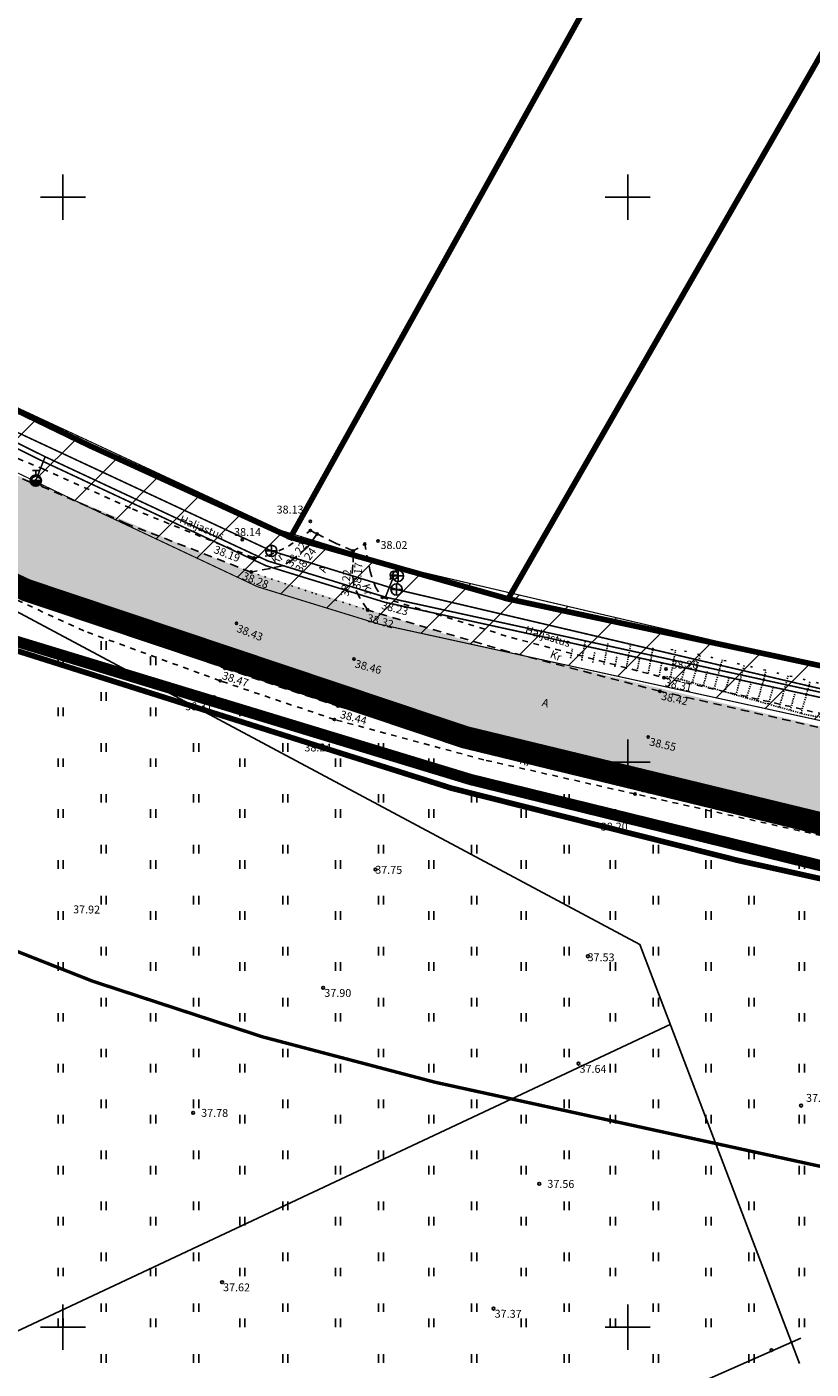
# Model space of a CAD drawing. Units: inches. Extents: x 552112 to 554147, y 6578097 to 6585239.
# Drawn here: x 552797 to 552866, y 6584746 to 6584865 of the extents above; entities that cross this region are included whole.
import ezdxf
from ezdxf.enums import TextEntityAlignment as Align

# ---------------------------------------------------------------- set-up
doc = ezdxf.new("R2010")
doc.units = ezdxf.units.IN
doc.header["$MEASUREMENT"] = 0
for name, pattern in [('ASFBET', [2.5, 1.5, -1]), ('DASHDOT', [25.4, 12.7, -6.35, 0, -6.35]), ('KOLVIK', [1.25, 0.25, -1]), ('KRUUSKILL', [2, 1, -1]), ('NOLVAALL', [1.2, 0.2, -1]), ('NOLVAKRIIPS', [0.02001, 0.01, -1e-05, 0.01]), ('NOLVAPEAL', [0.02001, 0.01, -1e-05, 0.01])]:
    doc.linetypes.add(name, pattern=pattern)
doc.layers.add('Dp.ala', color=7, linetype='DASHDOT', lineweight=0, true_color=0x0d0d0d)
for name, color, linetype in [('DTRASS', 72, 'Continuous'), ('HALJASTUS', 92, 'Continuous'), ('KKAEV', 30, 'Continuous'), ('KORGUS-EH2000', 7, 'Continuous'), ('KTRASS', 30, 'Continuous'), ('KY_PIIR', 10, 'Continuous'), ('OPT- maaparandus', 7, 'Continuous'), ('OPT-teekaitse', 24, 'Continuous'), ('RELJEEF', 13, 'Continuous'), ('TEE', 7, 'Continuous'), ('VKAEV', 150, 'Continuous'), ('VORK', 7, 'Continuous'), ('VTRASS', 150, 'Continuous')]:
    doc.layers.add(name, color=color, linetype=linetype)
doc.styles.add('ITALIC', font='italic.shx')
doc.styles.add('kalmuvälja_DP$0$Standard', font='txt')
doc.styles.add('romanc', font='romanc.shx')
doc.styles.add('romans', font='romans.shx')
doc.linetypes.add('-D-', pattern='A,10,-1.5,["D",romans,S=1.4,R=0,X=-0.7,Y=-0.7],-1.5,10,-3', length=26)
doc.linetypes.add('-K-', pattern='A,10,-1.5,["K",romans,S=1.4,R=0,X=-0.7,Y=-0.7],-1.5,10,-3', length=26)
doc.linetypes.add('-KS-', pattern='A,5,[139,mkm,S=0.8,R=0,X=0,Y=0],5,-1.5,["K",romans,S=1.4,R=0,X=-0.7,Y=-0.7],-1.5,10,-3', length=26)
doc.linetypes.add('-V-', pattern='A,10,-1.5,["V",romans,S=1.4,R=0,X=-0.7,Y=-0.7],-1.5,10,-3', length=26)
doc.linetypes.add('kalmuvälja_DP$0$+_LINE', pattern='A,0.5,-0.2,["+",kalmuvälja_DP$0$Standard,S=0.1,R=0,X=-0.1,Y=-0.05],-0.2', length=0.9)

# ---------------------------------------------------------------- blocks, each defined once
blk = doc.blocks.new('HEIN')
at = {"color": 0, "linetype": 'Continuous'}
for p, q in [((-0.46, 0.76), (-0.46, -0.76)), ((0.46, 0.76), (0.46, -0.76))]:
    blk.add_line(p, q, dxfattribs=at)
blk = doc.blocks.new('VKORIS')
at = {"color": 0, "linetype": 'Continuous'}
for p, q in [((0, 4), (0, -4)), ((-4, 0), (4, 0))]:
    blk.add_line(p, q, dxfattribs=at)
blk = doc.blocks.new('RING02')
at = {"color": 0, "linetype": 'Continuous', "lineweight": -3}
blk.add_circle((0, 0), 0.25, dxfattribs=at)
blk = doc.blocks.new('KAKAEV')
at = {"color": 0, "linetype": 'Continuous'}
for p, q in [((-1, 0), (1, 0)), ((0, -1), (0, 1))]:
    blk.add_line(p, q, dxfattribs=at)
blk.add_circle((0, 0), 1, dxfattribs=at)
blk = doc.blocks.new('THYDRM')
at = {"color": 0, "linetype": 'Continuous'}
for p, q in [((-1, 0), (1, 0)), ((-0.6, 1.8), (0.6, 1.8)), ((0, 1), (0, 1.8))]:
    blk.add_line(p, q, dxfattribs=at)
blk.add_circle((0, 0), 1, dxfattribs=at)
for radius in [0.959, 0.917, 0.876, 0.834, 0.793, 0.751, 0.71, 0.668, 0.627, 0.585, 0.544, 0.502, 0.461, 0.419, 0.378, 0.336, 0.295, 0.253, 0.212, 0.17, 0.129, 0.0871, 0.0457]:
    blk.add_arc((0, 0), radius, 180, 0, dxfattribs=at)
blk = doc.blocks.new('VESIIB')
at = {"color": 0, "linetype": 'Continuous'}
for p, q in [((-0.7, 0), (0.7, 0)), ((-0.49, -0.49), (-0.77, -0.77)), ((0.49, -0.49), (0.77, -0.77))]:
    blk.add_line(p, q, dxfattribs=at)
blk.add_circle((0, 0), 0.7, dxfattribs=at)

msp = doc.modelspace()

# ---------------------------------------------------------------- hatches: boundary and pattern name
at = {"layer": 'OPT-teekaitse'}
h = msp.add_hatch(dxfattribs=at)
h.set_pattern_fill('ANSI31', color=35, scale=30)
edge = h.paths.add_edge_path()
edge.add_line((552515.068, 6584677.258), (552517.514, 6584662.191))
edge.add_line((552517.514, 6584662.191), (552511.69, 6584660.931))
edge.add_arc((552512.448, 6584659), 2.074, 111.42497, 261.06929)
edge.add_line((552512.126, 6584656.951), (552518.158, 6584658.222))
edge.add_line((552518.158, 6584658.222), (552519.497, 6584650.368))
edge.add_line((552519.497, 6584650.368), (552494.542, 6584646.358))
edge.add_line((552494.542, 6584646.358), (552495.282, 6584641.682))
edge.add_line((552495.282, 6584641.682), (552520.252, 6584645.935))
edge.add_line((552520.252, 6584645.935), (552524.014, 6584623.853))
edge.add_line((552524.014, 6584623.853), (552532.584, 6584574.079))
edge.add_line((552532.584, 6584574.079), (552537.37, 6584556.86))
edge.add_line((552537.37, 6584556.86), (552544.666, 6584530.86))
edge.add_line((552544.666, 6584530.86), (552549.317, 6584532.092))
edge.add_line((552549.317, 6584532.092), (552542.283, 6584557.618))
edge.add_line((552542.283, 6584557.618), (552537.562, 6584574.947))
edge.add_line((552537.562, 6584574.947), (552530.756, 6584615.634))
edge.add_line((552530.756, 6584615.634), (552524.399, 6584650.29))
edge.add_line((552524.399, 6584650.29), (552519.674, 6584678.491))
edge.add_line((552519.674, 6584678.491), (552520.33, 6584678.68))
edge.add_line((552520.33, 6584678.68), (552518.927, 6584690.658))
edge.add_line((552518.927, 6584690.658), (552516.808, 6584703.131))
edge.add_line((552516.808, 6584703.131), (552514.974, 6584714.784))
edge.add_line((552514.974, 6584714.784), (552516.665, 6584719.354))
edge.add_line((552516.665, 6584719.354), (552517.762, 6584719.061))
edge.add_line((552517.762, 6584719.061), (552520.019, 6584724.257))
edge.add_line((552520.019, 6584724.257), (552516.342, 6584726.134))
edge.add_line((552516.342, 6584726.134), (552518.416, 6584731.704))
edge.add_line((552518.416, 6584731.704), (552550.697, 6584764.745))
edge.add_line((552550.697, 6584764.745), (552573.277, 6584789.408))
edge.add_line((552573.277, 6584789.408), (552593.848, 6584811.391))
edge.add_line((552593.848, 6584811.391), (552600.424, 6584819.634))
edge.add_line((552600.424, 6584819.634), (552605.811, 6584824.837))
edge.add_line((552605.811, 6584824.837), (552614.96, 6584834.373))
edge.add_line((552614.96, 6584834.373), (552644.46, 6584867.248))
edge.add_line((552644.46, 6584867.248), (552657.533, 6584881.846))
edge.add_line((552657.533, 6584881.846), (552673.042, 6584898.216))
edge.add_line((552673.042, 6584898.216), (552676.298, 6584901.32))
edge.add_line((552676.298, 6584901.32), (552693.721, 6584913.835))
edge.add_line((552693.721, 6584913.835), (552717.968, 6584884.767))
edge.add_line((552717.968, 6584884.767), (552747.185, 6584857.036))
edge.add_line((552747.185, 6584857.036), (552771.137, 6584839.863))
edge.add_line((552771.137, 6584839.863), (552780.266, 6584833.292))
edge.add_line((552780.266, 6584833.292), (552788.811, 6584829.059))
edge.add_line((552788.811, 6584829.059), (552801.888, 6584822.757))
edge.add_line((552801.888, 6584822.757), (552817.264, 6584815.514))
edge.add_line((552817.264, 6584815.514), (552827.961, 6584812.224))
edge.add_line((552827.961, 6584812.224), (552868.097, 6584803.453))
edge.add_line((552868.097, 6584803.453), (552907.789, 6584794.831))
edge.add_line((552907.789, 6584794.831), (552933.255, 6584789.612))
edge.add_line((552933.255, 6584789.612), (552947.482, 6584786.694))
edge.add_line((552947.482, 6584786.694), (552961.022, 6584783.594))
edge.add_line((552961.022, 6584783.594), (552975.49, 6584780.281))
edge.add_line((552975.49, 6584780.281), (553005.512, 6584774.026))
edge.add_line((553005.512, 6584774.026), (553022.012, 6584779.295))
edge.add_line((553022.012, 6584779.295), (553018.866, 6584739.814))
edge.add_line((553018.866, 6584739.814), (553021.536, 6584728.285))
edge.add_line((553021.536, 6584728.285), (553027.342, 6584700.385))
edge.add_line((553027.342, 6584700.385), (553029.676, 6584684.562))
edge.add_line((553029.676, 6584684.562), (553035.523, 6584649.605))
edge.add_line((553035.523, 6584649.605), (553040.826, 6584625.747))
edge.add_line((553040.826, 6584625.747), (553045.476, 6584627.3))
edge.add_line((553045.476, 6584627.3), (553039.991, 6584653.477))
edge.add_line((553039.991, 6584653.477), (553028.068, 6584722.054))
edge.add_line((553028.068, 6584722.054), (553023.942, 6584740.119))
edge.add_line((553023.942, 6584740.119), (553027.036, 6584782.261))
edge.add_line((553027.036, 6584782.261), (553024.794, 6584786.498))
edge.add_line((553024.794, 6584786.498), (553005.711, 6584779.443))
edge.add_line((553005.711, 6584779.443), (552976.578, 6584785.376))
edge.add_line((552976.578, 6584785.376), (552947.202, 6584791.561))
edge.add_line((552947.202, 6584791.561), (552907.54, 6584799.792))
edge.add_line((552907.54, 6584799.792), (552869.012, 6584808.101))
edge.add_line((552869.012, 6584808.101), (552829.996, 6584817.229))
edge.add_line((552829.996, 6584817.229), (552819.294, 6584820.511))
edge.add_line((552819.294, 6584820.511), (552782.946, 6584837.428))
edge.add_line((552782.946, 6584837.428), (552750.542, 6584860.688))
edge.add_line((552750.542, 6584860.688), (552721.678, 6584888.163))
edge.add_line((552721.678, 6584888.163), (552694.389, 6584920.895))
edge.add_line((552694.389, 6584920.895), (552681.791, 6584936.808))
edge.add_line((552681.791, 6584936.808), (552678.312, 6584933.325))
edge.add_line((552678.312, 6584933.325), (552682.43, 6584927.821))
edge.add_line((552682.43, 6584927.821), (552690.478, 6584917.783))
edge.add_line((552690.478, 6584917.783), (552672.6, 6584904.748))
edge.add_line((552672.6, 6584904.748), (552670.342, 6584901.786))
edge.add_line((552670.342, 6584901.786), (552667.388, 6584898.811))
edge.add_line((552667.388, 6584898.811), (552650.568, 6584880.782))
edge.add_line((552650.568, 6584880.782), (552611.919, 6584838.162))
edge.add_line((552611.919, 6584838.162), (552603.905, 6584829.09))
edge.add_line((552603.905, 6584829.09), (552598.073, 6584823.674))
edge.add_line((552598.073, 6584823.674), (552579.966, 6584838.992))
edge.add_line((552579.966, 6584838.992), (552576.028, 6584835.2))
edge.add_line((552576.028, 6584835.2), (552594.696, 6584820.225))
edge.add_line((552594.696, 6584820.225), (552591.34, 6584816.305))
edge.add_line((552591.34, 6584816.305), (552572.56, 6584832.805))
edge.add_line((552572.56, 6584832.805), (552569.349, 6584828.97))
edge.add_line((552569.349, 6584828.97), (552587.979, 6584812.564))
edge.add_line((552587.979, 6584812.564), (552567.871, 6584790.717))
edge.add_line((552567.871, 6584790.717), (552555.647, 6584777.323))
edge.add_line((552555.647, 6584777.323), (552552.537, 6584780.136))
edge.add_arc((552551.409, 6584778.46), 2.021, 56.06152, 219.67916)
edge.add_line((552549.854, 6584777.17), (552552.951, 6584774.369))
edge.add_line((552552.951, 6584774.369), (552547.058, 6584767.912))
edge.add_line((552547.058, 6584767.912), (552511.034, 6584730.841))
edge.add_line((552511.034, 6584730.841), (552509.839, 6584728.153))
edge.add_line((552509.839, 6584728.153), (552496.636, 6584736.982))
edge.add_line((552496.636, 6584736.982), (552485.635, 6584745.55))
edge.add_line((552485.635, 6584745.55), (552482.872, 6584741.891))
edge.add_line((552482.872, 6584741.891), (552494.061, 6584732.903))
edge.add_line((552494.061, 6584732.903), (552507.075, 6584723.953))
edge.add_line((552507.075, 6584723.953), (552509.711, 6584723.634))
edge.add_line((552509.711, 6584723.634), (552510.922, 6584724.038))
edge.add_line((552510.922, 6584724.038), (552509.265, 6584717.207))
edge.add_line((552509.265, 6584717.207), (552482.365, 6584716.191))
edge.add_line((552482.365, 6584716.191), (552483.057, 6584711.507))
edge.add_line((552483.057, 6584711.507), (552508.959, 6584712.904))
edge.add_line((552508.959, 6584712.904), (552509.472, 6584708.899))
edge.add_line((552509.472, 6584708.899), (552514.719, 6584679.227))
edge.add_line((552514.719, 6584679.227), (552501.265, 6584677.03))
edge.add_line((552501.265, 6584677.03), (552501.695, 6584674.947))
edge.add_line((552501.695, 6584674.947), (552509.266, 6584676.212))
edge.add_line((552509.266, 6584676.212), (552515.068, 6584677.258))
at = {"layer": 'TEE', "ltscale": 0.5, "true_color": 0xbcc5c7}
h = msp.add_hatch(color=9, dxfattribs=at)
h.dxf.hatch_style = 1
edge = h.paths.add_edge_path()
edge.add_line((552692.209, 6584914.269), (552708.987, 6584894.627))
edge.add_line((552708.987, 6584894.627), (552714.798, 6584887.869))
edge.add_line((552714.798, 6584887.869), (552727.296, 6584874.356))
edge.add_line((552727.296, 6584874.356), (552739.399, 6584863.04))
edge.add_line((552739.399, 6584863.04), (552753.66, 6584850.994))
edge.add_line((552753.66, 6584850.994), (552764.539, 6584842.997))
edge.add_line((552764.539, 6584842.997), (552778.516, 6584834.329))
edge.add_line((552778.516, 6584834.329), (552791.728, 6584827.172))
edge.add_line((552791.728, 6584827.172), (552811.155, 6584818.965))
edge.add_line((552811.155, 6584818.965), (552816.667, 6584816.821))
edge.add_line((552816.667, 6584816.821), (552826.931, 6584813.543))
edge.add_line((552826.931, 6584813.543), (552836.993, 6584810.329))
edge.add_line((552836.993, 6584810.329), (552877.816, 6584800.597))
edge.add_line((552877.816, 6584800.597), (552900.503, 6584795.613))
edge.add_line((552900.503, 6584795.613), (552922.241, 6584791.057))
edge.add_line((552922.241, 6584791.057), (552945.148, 6584786.257))
edge.add_line((552945.148, 6584786.257), (552966.069, 6584782.311))
edge.add_line((552966.069, 6584782.311), (552985.988, 6584778.31))
edge.add_line((552985.988, 6584778.31), (553004.552, 6584774.787))
edge.add_line((553004.552, 6584774.787), (553007.536, 6584774.447))
edge.add_line((553007.536, 6584774.447), (553010.01, 6584774.691))
edge.add_line((553010.01, 6584774.691), (553012.732, 6584775.543))
edge.add_line((553012.732, 6584775.543), (553015.796, 6584777.31))
edge.add_line((553015.796, 6584777.31), (553018.625, 6584780.058))
edge.add_line((553018.625, 6584780.058), (553019.086, 6584780.887))
edge.add_line((553019.086, 6584780.887), (553023.95, 6584778.475))
edge.add_line((553023.95, 6584778.475), (553022.58, 6584775.613))
edge.add_line((553022.58, 6584775.613), (553021.999, 6584774.122))
edge.add_line((553021.999, 6584774.122), (553021.338, 6584768.565))
edge.add_line((553021.338, 6584768.565), (553021.562, 6584766.242))
edge.add_line((553021.562, 6584766.242), (553021.927, 6584764.604))
edge.add_line((553021.927, 6584764.604), (553023.054, 6584761.46))
edge.add_line((553023.054, 6584761.46), (553026.094, 6584755.562))
edge.add_line((553026.094, 6584755.562), (553027.658, 6584751.361))
edge.add_line((553027.658, 6584751.361), (553029.228, 6584746.424))
edge.add_line((553029.228, 6584746.424), (553030.011, 6584743.302))
edge.add_line((553030.011, 6584743.302), (553031.053, 6584737.246))
edge.add_line((553031.053, 6584737.246), (553033.113, 6584725.181))
edge.add_line((553033.113, 6584725.181), (553034.443, 6584717.398))
edge.add_line((553034.443, 6584717.398), (553036.762, 6584703.915))
edge.add_line((553036.762, 6584703.915), (553045.952, 6584650.825))
edge.add_line((553045.952, 6584650.825), (553048.953, 6584636.341))
edge.add_line((553048.953, 6584636.341), (553042.98, 6584635.174))
edge.add_line((553042.98, 6584635.174), (553040.4, 6584647.193))
edge.add_line((553040.4, 6584647.193), (553035.175, 6584677.368))
edge.add_line((553035.175, 6584677.368), (553027.62, 6584720.852))
edge.add_line((553027.62, 6584720.852), (553025.845, 6584731.113))
edge.add_line((553025.845, 6584731.113), (553023.828, 6584742.763))
edge.add_line((553023.828, 6584742.763), (553022.619, 6584747.217))
edge.add_line((553022.619, 6584747.217), (553020.927, 6584751.194))
edge.add_line((553020.927, 6584751.194), (553018.42, 6584755.163))
edge.add_line((553018.42, 6584755.163), (553015.946, 6584758.217))
edge.add_line((553015.946, 6584758.217), (553009.464, 6584763.483))
edge.add_line((553009.464, 6584763.483), (553001.804, 6584766.966))
edge.add_line((553001.804, 6584766.966), (552964.37, 6584774.58))
edge.add_line((552964.37, 6584774.58), (552920.287, 6584783.271))
edge.add_line((552920.287, 6584783.271), (552875.925, 6584792.749))
edge.add_line((552875.925, 6584792.749), (552850.914, 6584798.419))
edge.add_line((552850.914, 6584798.419), (552836.352, 6584801.479))
edge.add_line((552836.352, 6584801.479), (552824.439, 6584804.932))
edge.add_line((552824.439, 6584804.932), (552814.342, 6584808.291))
edge.add_line((552814.342, 6584808.291), (552802.299, 6584812.846))
edge.add_line((552802.299, 6584812.846), (552788.27, 6584819.23))
edge.add_line((552788.27, 6584819.23), (552774.246, 6584826.716))
edge.add_line((552774.246, 6584826.716), (552759.728, 6584836.07))
edge.add_line((552759.728, 6584836.07), (552748.565, 6584843.885))
edge.add_line((552748.565, 6584843.885), (552733.517, 6584856.409))
edge.add_line((552733.517, 6584856.409), (552721.476, 6584868.358))
edge.add_line((552721.476, 6584868.358), (552696.977, 6584896.182))
edge.add_line((552696.977, 6584896.182), (552685.613, 6584908.011))
edge.add_arc((552677.186, 6584902.35), 10.152, 33.89103, 110.74164)
edge.add_arc((552681.725, 6584890.323), 23.007, 110.70497, 130.61374)
edge.add_line((552666.749, 6584907.788), (552666.225, 6584907.415))
edge.add_line((552666.225, 6584907.415), (552653.354, 6584893.504))
edge.add_line((552653.354, 6584893.504), (552612.61, 6584848.383))
edge.add_line((552612.61, 6584848.383), (552583.432, 6584816.331))
edge.add_line((552583.432, 6584816.331), (552507.778, 6584733.125))
edge.add_line((552507.778, 6584733.125), (552508.177, 6584731.832))
edge.add_arc((552514.629, 6584735.343), 7.345, 208.54807, 225.77438)
edge.add_line((552509.506, 6584730.079), (552505.766, 6584720.816))
edge.add_line((552505.766, 6584720.816), (552504.503, 6584720.256))
edge.add_arc((552506.98, 6584715.129), 5.694, 115.78501, 141.4254)
edge.add_line((552502.528, 6584718.679), (552502.211, 6584714.543))
edge.add_line((552502.211, 6584714.543), (552502.499, 6584702.305))
edge.add_line((552502.499, 6584702.305), (552507.542, 6584674.165))
edge.add_line((552507.542, 6584674.165), (552533.552, 6584538.3))
edge.add_line((552533.552, 6584538.3), (552538.657, 6584511.642))
edge.add_line((552538.657, 6584511.642), (552532.944, 6584510.451))
edge.add_line((552532.944, 6584510.451), (552532.74, 6584510.409))
edge.add_line((552532.74, 6584510.409), (552526.761, 6584541.873))
edge.add_line((552526.761, 6584541.873), (552517.864, 6584587.951))
edge.add_line((552517.864, 6584587.951), (552501.536, 6584673.204))
edge.add_line((552501.536, 6584673.204), (552495.944, 6584701.032))
edge.add_line((552495.944, 6584701.032), (552494.86, 6584711.74))
edge.add_line((552494.86, 6584711.74), (552495.353, 6584720.677))
edge.add_line((552495.353, 6584720.677), (552497.632, 6584727.755))
edge.add_line((552497.632, 6584727.755), (552502.936, 6584737.303))
edge.add_line((552502.936, 6584737.303), (552520.198, 6584756.703))
edge.add_line((552520.198, 6584756.703), (552549.756, 6584788.476))
edge.add_line((552549.756, 6584788.476), (552579.012, 6584820.478))
edge.add_line((552579.012, 6584820.478), (552589.858, 6584832.403))
edge.add_line((552589.858, 6584832.403), (552624.509, 6584870.664))
edge.add_line((552624.509, 6584870.664), (552637.745, 6584885.17))
edge.add_line((552637.745, 6584885.17), (552661.255, 6584911.485))
edge.add_arc((552647.627, 6584928.991), 22.185, 307.89947, 344.86587)
edge.add_arc((552655.465, 6584925.591), 13.787, 350.00809, 378.70229)
edge.add_line((552668.524, 6584930.012), (552656.973, 6584944.834))
edge.add_line((552656.973, 6584944.834), (552663.194, 6584949.841))
edge.add_line((552663.194, 6584949.841), (552676.012, 6584933.763))
edge.add_line((552676.012, 6584933.763), (552684.849, 6584922.9))
edge.add_arc((552688.365, 6584927.771), 6.007, 234.16956, 278.71856)
edge.add_line((552689.276, 6584921.833), (552692.8, 6584923.837))
edge.add_line((552692.8, 6584923.837), (552694.839, 6584921.318))
edge.add_line((552694.839, 6584921.318), (552692.979, 6584919.089))
edge.add_arc((552699.197, 6584915.624), 7.118, 150.86613, 190.97392)

# ---------------------------------------------------------------- linework, layer by layer
at = {"color": 144, "linetype": 'kalmuvälja_DP$0$+_LINE', "ltscale": 10, "const_width": 0.3}
msp.add_lwpolyline([(552629.257, 6584932.687), (552674.781, 6584876.06), (552698.931, 6584848.495), (552713.221, 6584834.27), (552727.404, 6584822.456), (552736.605, 6584815.901), (552758.815, 6584800.795, 0.0221939), (552787.916, 6584786.418, 0.0444244), (552832.94, 6584771.673), (552899.459, 6584757.16), (552993.405, 6584738.016), (552996.384, 6584725.251), (553003.27, 6584682.164), (553013.848, 6584629.611), (553034.638, 6584543.837), (553052.939, 6584463.3), (553056.681, 6584434.347)], format="xyb", dxfattribs=at)
at = {"layer": 'Dp.ala', "color": 158, "true_color": 0x002a38, "const_width": 2, "flags": 128}
msp.add_lwpolyline([(552672.446, 6584925.538), (552502.663, 6584740.846), (552495.098, 6584727.574), (552492.179, 6584716.224), (552497.291, 6584678.961), (552523.538, 6584536.86), (552814.783, 6584583.108), (552875.109, 6584588.367), (552871.332, 6584683.988), (552923.415, 6584783.477), (552923.415, 6584783.477), (552875.402, 6584792.559), (552835.589, 6584802.209), (552796.73, 6584815.239), (552774.767, 6584825.602), (552741.507, 6584849.03), (552716.132, 6584874.749), (552672.446, 6584925.538)], dxfattribs=at)
at = {"layer": 'DTRASS', "linetype": '-D-', "flags": 128}
for points in [[(552781.638, 6584820.948), (552851.087, 6584783.866), (552865.218, 6584746.78)], [(552689.1, 6584699.501), (552853.811, 6584776.826)], [(552700.738, 6584676.363), (552865.325, 6584749.021)]]:
    msp.add_lwpolyline(points, dxfattribs=at)
at = {"layer": 'KORGUS-EH2000', "linetype": 'Continuous'}
for centre in [(552821.91, 6584821.306), (552821.912, 6584820.502), (552822.504, 6584820.195), (552815.878, 6584819.682), (552825.693, 6584818.695), (552826.729, 6584819.316), (552827.9, 6584819.568), (552816.912, 6584818.073), (552816.667, 6584816.821), (552828.276, 6584814.59), (552826.988, 6584813.46), (552815.365, 6584812.295), (552814.342, 6584808.291), (552825.767, 6584809.14), (552853.397, 6584808.253), (552813.923, 6584807.2), (552853.206, 6584807.477), (552813.381, 6584805.778), (552852.856, 6584806.278), (552824.343, 6584804.958), (552824.036, 6584803.776), (552823.768, 6584802.32), (552851.815, 6584802.225), (552850.914, 6584798.419), (552850.65, 6584797.184), (552850.157, 6584795.123)]:
    msp.add_circle(centre, 0.1, dxfattribs=at)
at = {"layer": 'KTRASS', "linetype": '-KS-', "ltscale": 0.5, "flags": 128}
msp.add_lwpolyline([(552667.199, 6584947.955, 0.14, 0.14, 0), (552677.299, 6584936.459, 0.14, 0.14, 0), (552679.715, 6584934.786, 0.14, 0.14, 0), (552683.865, 6584929.281, 0.14, 0.14, 0), (552693.121, 6584917.676, 0.14, 0.14, 0), (552719.429, 6584886.138, 0.14, 0.14, 0), (552748.463, 6584858.581, 0.14, 0.14, 0), (552781.299, 6584835.012, 0.14, 0.14, 0), (552798.224, 6584826.628, 0.14, 0.14, 0), (552817.985, 6584817.384, 0.14, 0.14, 0), (552828.469, 6584814.16, 0.14, 0.14, 0), (552853.444, 6584808.703, 0.14, 0.14, 0), (552868.523, 6584805.407, 0.14, 0.14, 0), (552907.746, 6584796.881, 0.14, 0.14, 0), (552946.977, 6584788.861, 0.14, 0.14, 0), (552975.917, 6584782.235, 0.14, 0.14, 0), (552982.733, 6584780.815, 0.14, 0.14, 0), (553005.405, 6584776.091, 0.14, 0.14, 0), (553023.291, 6584781.803, 0.14, 0.14, 0), (553024.132, 6584781.841, 0, 0, 0)], format="xyseb", dxfattribs=at)
at = {"layer": 'KTRASS', "linetype": '-K-', "ltscale": 0.5, "const_width": 0.14, "flags": 128}
for points in [[(552781.779, 6584835.804), (552818.449, 6584818.699)], [(552818.449, 6584818.699), (552829.54, 6584815.282)], [(552829.54, 6584815.282), (552853.544, 6584809.666), (552868.556, 6584806.154)]]:
    msp.add_lwpolyline(points, dxfattribs=at)
at = {"layer": 'KTRASS', "linetype": '-KS-', "ltscale": 0.5, "const_width": 0.14, "flags": 128}
msp.add_lwpolyline([(552829.61, 6584815.777), (552829.612, 6584815.983)], dxfattribs=at)
at = {"layer": 'KY_PIIR', "color": 36, "const_width": 0.5}
for points in [[(552526.97, 6585135.83), (552619.41, 6585238.39), (552646.36, 6585208.21), (552749.49, 6585113.07), (552849.61, 6585015), (552884.89, 6584979.28), (552876.59, 6584950.48), (552816.89, 6584916.24), (552824.43, 6584877.86), (552845.84, 6584866.05), (552820.15, 6584819.9), (552802.37, 6584828.01), (552780.75, 6584838.47), (552752.81, 6584858.18), (552723.21, 6584886.02), (552658.12, 6584963.98), (552624.38, 6585006.13), (552613.28, 6585022), (552578.29, 6585066.1), (552603.7, 6585086.18), (552590.9, 6585102.38), (552565.85, 6585082.59), (552530.02, 6585132.04)], [(552839.41, 6584814.45), (552820.15, 6584819.9), (552845.84, 6584866.05), (552824.43, 6584877.86), (552816.89, 6584916.24), (552876.59, 6584950.48), (552907.37, 6584932.63)], [(553017.36, 6584830.79), (553018.6, 6584788.04), (553005.21, 6584778.99), (552839.41, 6584814.45), (552907.37, 6584932.63), (552919.46, 6584944.29)], [(552506.53, 6584734.07), (552673.85, 6584916.8), (552711.3, 6584872.63), (552739.58, 6584845.14), (552771.61, 6584822.51), (552794.72, 6584810.24), (552834.42, 6584797.69), (552859.69, 6584791.32), (552890.54, 6584784.5), (552919, 6584778.51), (552869.31, 6584684.06), (552872.28, 6584589.98), (552817.55, 6584586.15), (552532.64, 6584539.81), (552506.01, 6584684.93), (552501.17, 6584717.75), (552502.93, 6584726.47)]]:
    msp.add_lwpolyline(points, close=True, dxfattribs=at)
at = {"layer": 'KY_PIIR', "color": 36}
for points in [[(552383.1, 6585007.81), (552492.27, 6585128.46), (552512.75, 6585153.53), (552526.97, 6585135.83), (552530.02, 6585132.04), (552565.85, 6585082.59), (552578.29, 6585066.1), (552613.28, 6585022), (552624.38, 6585006.13), (552658.12, 6584963.98), (552723.21, 6584886.02), (552752.81, 6584858.18), (552780.75, 6584838.47), (552802.37, 6584828.01), (552820.15, 6584819.9), (552839.4, 6584814.44), (552911.3, 6584799.07)], [(552890.54, 6584784.5), (552859.69, 6584791.32), (552834.42, 6584797.69), (552794.72, 6584810.24), (552771.61, 6584822.51), (552739.58, 6584845.14), (552711.3, 6584872.63), (552673.85, 6584916.8), (552665.68, 6584926.34), (552644.72, 6584951.03), (552621.86, 6584966.18), (552588.55, 6585008.34), (552510.17, 6585107.57), (552505.75, 6585113.17), (552394.76, 6584990.13)]]:
    msp.add_lwpolyline(points, dxfattribs=at)
at = {"layer": 'OPT- maaparandus', "color": 219, "linetype": 'DASHDOT', "ltscale": 0.1, "true_color": 0x591856, "const_width": 1, "flags": 128}
msp.add_lwpolyline([(552652.779, 6584939.368), (552740.126, 6584845.796), (552772.444, 6584822.712), (552794.677, 6584811.058), (552836.107, 6584798.459), (552893.139, 6584784.441), (552974.408, 6584768.57), (553004.184, 6584759.869), (553015.608, 6584750.691), (553023.544, 6584728.286), (552961.614, 6584727.28), (552958.764, 6584678.727), (553030.651, 6584684.953), (553035.547, 6584647.566), (552890.665, 6584408.048)], dxfattribs=at)
at = {"layer": 'OPT-teekaitse', "color": 35, "const_width": 0.1}
for points in [[(552869.012, 6584808.101), (552829.996, 6584817.229), (552819.294, 6584820.511), (552782.946, 6584837.428), (552750.542, 6584860.688), (552721.678, 6584888.163), (552694.389, 6584920.895)], [(552518.416, 6584731.704), (552550.697, 6584764.745), (552573.277, 6584789.408), (552593.848, 6584811.391), (552600.424, 6584819.634), (552605.811, 6584824.837), (552614.96, 6584834.373), (552644.46, 6584867.248), (552657.533, 6584881.846), (552673.042, 6584898.216), (552676.298, 6584901.32), (552693.721, 6584913.835), (552717.968, 6584884.767), (552747.185, 6584857.036), (552771.137, 6584839.863), (552780.266, 6584833.292), (552788.811, 6584829.059), (552801.888, 6584822.757), (552817.264, 6584815.514), (552827.961, 6584812.224), (552868.097, 6584803.453)]]:
    msp.add_lwpolyline(points, dxfattribs=at)
at = {"layer": 'RELJEEF', "linetype": 'NOLVAKRIIPS'}
for p, q in [((552845.926, 6584809.009), (552846.262, 6584810.768)), ((552847.891, 6584808.634), (552848.257, 6584810.556)), ((552844.944, 6584809.196), (552845.104, 6584810.035)), ((552846.909, 6584808.821), (552847.084, 6584809.741)), ((552848.873, 6584808.447), (552849.064, 6584809.448)), ((552849.856, 6584808.259), (552850.253, 6584810.344)), ((552851.82, 6584807.885), (552852.249, 6584810.132)), ((552853.785, 6584807.51), (552854.244, 6584809.921)), ((552855.726, 6584807.036), (552856.423, 6584809.507)), ((552850.838, 6584808.072), (552851.044, 6584809.155)), ((552852.802, 6584807.697), (552853.025, 6584808.862)), ((552854.764, 6584807.308), (552855.106, 6584808.523)), ((552857.651, 6584806.493), (552858.37, 6584809.045)), ((552859.576, 6584805.951), (552860.318, 6584808.583)), ((552861.501, 6584805.408), (552862.266, 6584808.121)), ((552856.688, 6584806.765), (552857.042, 6584808.02)), ((552858.613, 6584806.222), (552858.979, 6584807.518)), ((552860.538, 6584805.679), (552860.915, 6584807.015)), ((552863.426, 6584804.865), (552864.213, 6584807.658)), ((552865.351, 6584804.322), (552866.161, 6584807.196)), ((552862.463, 6584805.137), (552862.851, 6584806.513)), ((552864.388, 6584804.594), (552864.788, 6584806.011))]:
    msp.add_line(p, q, dxfattribs=at)
at = {"layer": 'RELJEEF', "linetype": 'NOLVAALL', "flags": 128}
msp.add_lwpolyline([(552853.828, 6584809.965), (552855.032, 6584809.837), (552866.428, 6584807.133), (552876.759, 6584804.242), (552888.691, 6584802.591), (552901.227, 6584800.398), (552911.857, 6584797.056), (552927.159, 6584793.567), (552940.26, 6584790.761), (552952.566, 6584788.093)], dxfattribs=at)
at = {"layer": 'RELJEEF', "linetype": 'NOLVAPEAL', "flags": 128}
msp.add_lwpolyline([(552952.566, 6584788.093), (552950.07, 6584786.794), (552939.776, 6584788.613), (552926.857, 6584791.311), (552911.157, 6584794.722), (552900.615, 6584797.129), (552887.637, 6584799.682), (552876.379, 6584802.318), (552865.696, 6584804.225), (552854.592, 6584807.356), (552853.41, 6584807.581)], dxfattribs=at)
at = {"layer": 'TEE', "linetype": 'KRUUSKILL', "ltscale": 0.5}
for points in [[(552704.105, 6584902.371), (552715.859, 6584888.53), (552728.13, 6584875.298), (552740.342, 6584864.227), (552754.348, 6584851.92), (552765.363, 6584843.981), (552779.16, 6584835.298), (552792.318, 6584828.39), (552798.212, 6584825.956), (552806.148, 6584822.409), (552816.912, 6584818.073), (552818.202, 6584818.293), (552819.96, 6584819.109), (552821.912, 6584820.502), (552822.504, 6584820.195)], [(552875.934, 6584791.537), (552850.65, 6584797.184), (552837.267, 6584800.209), (552824.036, 6584803.776), (552813.923, 6584807.2), (552801.858, 6584811.617), (552787.686, 6584818.139), (552773.509, 6584825.785), (552759.048, 6584835.129), (552747.759, 6584843.031), (552732.716, 6584855.453), (552720.656, 6584867.7), (552707.996, 6584881.909), (552696.825, 6584894.641)], [(552825.693, 6584818.695), (552826.729, 6584819.316), (552827.192, 6584816.871), (552827.666, 6584815.48), (552828.276, 6584814.59), (552839.719, 6584811.02), (552853.206, 6584807.477), (552877.958, 6584801.82), (552900.821, 6584796.817), (552922.316, 6584792.306), (552944.827, 6584787.89), (552966.308, 6584783.6), (552973.623, 6584782.352), (552983.372, 6584780.259), (552986.26, 6584779.511), (553004.835, 6584776.243), (553007.146, 6584776.066), (553009.749, 6584776.074), (553012.558, 6584776.716), (553015.085, 6584778.103), (553017.602, 6584780.799), (553017.917, 6584781.457)]]:
    msp.add_lwpolyline(points, dxfattribs=at)
at = {"layer": 'TEE', "linetype": 'ASFBET', "ltscale": 0.5}
for points in [[(552697.634, 6584895.5), (552708.942, 6584882.557), (552721.405, 6584868.428), (552733.44, 6584856.473), (552748.483, 6584843.942), (552759.728, 6584836.07), (552774.158, 6584826.763), (552788.179, 6584819.271), (552802.299, 6584812.846), (552814.342, 6584808.291), (552824.343, 6584804.958), (552837.499, 6584801.373), (552850.914, 6584798.419), (552876.023, 6584792.727)], [(552877.816, 6584800.597), (552852.856, 6584806.278), (552839.472, 6584809.764), (552826.988, 6584813.46), (552826.271, 6584814.507), (552825.751, 6584815.676), (552825.611, 6584816.709), (552825.694, 6584817.7), (552825.693, 6584818.695), (552824.195, 6584819.348), (552822.504, 6584820.195), (552821.659, 6584819.025), (552820.366, 6584817.942), (552819.431, 6584817.389), (552818.372, 6584817.144), (552817.182, 6584816.931), (552816.667, 6584816.821), (552805.643, 6584821.109), (552798.133, 6584824.405), (552797.967, 6584824.655), (552798.036, 6584825.076), (552797.638, 6584825.336), (552797.281, 6584825.168), (552797.101, 6584824.781), (552791.728, 6584827.172)]]:
    msp.add_lwpolyline(points, dxfattribs=at)
at = {"layer": 'TEE', "linetype": 'KOLVIK', "ltscale": 0.5}
msp.add_lwpolyline([(552816.667, 6584816.821), (552822.348, 6584814.897), (552826.988, 6584813.46)], dxfattribs=at)
at = {"layer": 'VTRASS', "linetype": '-V-', "flags": 128}
msp.add_lwpolyline([(552693.85, 6584917.505, 0.14, 0.14, 0), (552719.758, 6584886.446, 0.14, 0.14, 0), (552748.75, 6584858.929, 0.14, 0.14, 0), (552781.532, 6584835.399, 0.14, 0.14, 0), (552798.419, 6584827.034, 0.14, 0.14, 0), (552818.148, 6584817.805, 0.14, 0.14, 0), (552828.583, 6584814.596, 0.14, 0.14, 0), (552853.491, 6584809.153, 0.14, 0.14, 0), (552868.619, 6584805.847, 0.14, 0.14, 0), (552907.839, 6584797.321, 0.14, 0.14, 0), (552947.072, 6584789.301, 0.14, 0.14, 0), (552976.013, 6584782.674, 0.14, 0.14, 0), (552982.825, 6584781.255, 0.14, 0.14, 0), (553005.376, 6584776.557, 0.14, 0.14, 0), (553024.598, 6584783.127, 0.14, 0.14, 0), (553024.954, 6584783.18, 0, 0, 0)], format="xyseb", dxfattribs=at)
at = {"layer": 'VTRASS', "linetype": '-V-', "ltscale": 0.5, "const_width": 0.14, "flags": 128}
for points in [[(552798.42, 6584827.035), (552797.588, 6584824.92)], [(552828.553, 6584814.605), (552829.321, 6584816.557)]]:
    msp.add_lwpolyline(points, dxfattribs=at)

# ---------------------------------------------------------------- block references
at = {"layer": 'HALJASTUS', "xscale": 0.5, "yscale": 0.5, "zscale": 0.45}
for p in [(552803.605, 6584810.322), (552799.8, 6584808.971), (552807.984, 6584808.971), (552803.605, 6584805.815), (552811.788, 6584805.815), (552799.8, 6584804.463), (552807.984, 6584804.463), (552815.88, 6584804.463), (552803.605, 6584801.307), (552811.788, 6584801.307), (552819.688, 6584801.307), (552828.158, 6584801.307), (552799.8, 6584799.955), (552807.984, 6584799.955), (552815.88, 6584799.955), (552824.354, 6584799.956), (552832.609, 6584799.956), (552803.605, 6584796.799), (552811.788, 6584796.799), (552819.688, 6584796.8), (552828.158, 6584796.8), (552836.413, 6584796.8), (552844.596, 6584796.8), (552799.8, 6584795.448), (552807.984, 6584795.448), (552815.88, 6584795.448), (552824.354, 6584795.448), (552832.609, 6584795.448), (552840.792, 6584795.448), (552848.688, 6584795.448), (552857.162, 6584795.449), (552803.605, 6584792.291), (552811.788, 6584792.291), (552819.688, 6584792.292), (552828.158, 6584792.292), (552836.413, 6584792.292), (552844.596, 6584792.292), (552852.496, 6584792.292), (552860.966, 6584792.292), (552799.8, 6584790.94), (552807.984, 6584790.94), (552815.88, 6584790.94), (552824.354, 6584790.94), (552832.609, 6584790.94), (552840.792, 6584790.94), (552848.688, 6584790.94), (552857.162, 6584790.941), (552865.417, 6584790.941), (552803.605, 6584787.784), (552811.788, 6584787.784), (552819.688, 6584787.784), (552828.158, 6584787.784), (552836.413, 6584787.784), (552844.596, 6584787.784), (552852.496, 6584787.784), (552860.966, 6584787.784), (552799.8, 6584786.432), (552807.984, 6584786.432), (552815.88, 6584786.432), (552824.354, 6584786.433), (552832.609, 6584786.433), (552840.792, 6584786.433), (552848.688, 6584786.433), (552857.162, 6584786.433), (552865.417, 6584786.433), (552803.605, 6584783.276), (552811.788, 6584783.276), (552819.688, 6584783.276), (552828.158, 6584783.276), (552836.413, 6584783.276), (552844.596, 6584783.276), (552852.496, 6584783.277), (552860.966, 6584783.277), (552799.8, 6584781.925), (552807.984, 6584781.925), (552815.88, 6584781.925), (552824.354, 6584781.925), (552832.609, 6584781.925), (552840.792, 6584781.925), (552848.688, 6584781.925), (552857.162, 6584781.925), (552865.417, 6584781.925), (552803.605, 6584778.768), (552811.788, 6584778.768), (552819.688, 6584778.769), (552828.158, 6584778.769), (552836.413, 6584778.769), (552844.596, 6584778.769), (552852.496, 6584778.769), (552860.966, 6584778.769), (552799.8, 6584777.417), (552807.984, 6584777.417), (552815.88, 6584777.417), (552824.354, 6584777.417), (552832.609, 6584777.417), (552840.792, 6584777.417), (552848.688, 6584777.417), (552857.162, 6584777.418), (552865.417, 6584777.418), (552803.605, 6584774.261), (552811.788, 6584774.261), (552819.688, 6584774.261), (552828.158, 6584774.261), (552836.413, 6584774.261), (552844.596, 6584774.261), (552852.496, 6584774.261), (552860.966, 6584774.261), (552799.8, 6584772.909), (552807.984, 6584772.909), (552815.88, 6584772.909), (552824.354, 6584772.91), (552832.609, 6584772.91), (552840.792, 6584772.91), (552848.688, 6584772.91), (552857.162, 6584772.91), (552865.417, 6584772.91), (552803.605, 6584769.753), (552811.788, 6584769.753), (552819.688, 6584769.753), (552828.158, 6584769.753), (552836.413, 6584769.753), (552844.596, 6584769.753), (552852.496, 6584769.754), (552860.966, 6584769.754), (552799.8, 6584768.401), (552807.984, 6584768.401), (552815.88, 6584768.401), (552824.354, 6584768.402), (552832.609, 6584768.402), (552840.792, 6584768.402), (552848.688, 6584768.402), (552857.162, 6584768.402), (552865.417, 6584768.402), (552803.605, 6584765.245), (552811.788, 6584765.245), (552819.688, 6584765.246), (552828.158, 6584765.246), (552836.413, 6584765.246), (552844.596, 6584765.246), (552852.496, 6584765.246), (552860.966, 6584765.246), (552799.8, 6584763.894), (552807.984, 6584763.894), (552815.88, 6584763.894), (552824.354, 6584763.894), (552832.609, 6584763.894), (552840.792, 6584763.894), (552848.688, 6584763.894), (552857.162, 6584763.895), (552865.417, 6584763.895), (552803.605, 6584760.737), (552811.788, 6584760.737), (552819.688, 6584760.738), (552828.158, 6584760.738), (552836.413, 6584760.738), (552844.596, 6584760.738), (552852.496, 6584760.738), (552860.966, 6584760.738), (552799.8, 6584759.386), (552807.984, 6584759.386), (552815.88, 6584759.386), (552824.354, 6584759.386), (552832.609, 6584759.386), (552840.792, 6584759.386), (552848.688, 6584759.386), (552857.162, 6584759.387), (552865.417, 6584759.387), (552803.605, 6584756.23), (552811.788, 6584756.23), (552819.688, 6584756.23), (552828.158, 6584756.23), (552836.413, 6584756.23), (552844.596, 6584756.23), (552852.496, 6584756.23), (552860.966, 6584756.23), (552799.8, 6584754.878), (552807.984, 6584754.878), (552815.88, 6584754.878), (552824.354, 6584754.879), (552832.609, 6584754.879), (552840.792, 6584754.879), (552848.688, 6584754.879), (552857.162, 6584754.879), (552865.417, 6584754.879), (552803.605, 6584751.722), (552811.788, 6584751.722), (552819.688, 6584751.722), (552828.158, 6584751.722), (552836.413, 6584751.722), (552844.596, 6584751.722), (552852.496, 6584751.723), (552860.966, 6584751.723), (552799.8, 6584750.371), (552807.984, 6584750.371), (552815.88, 6584750.371), (552824.354, 6584750.371), (552832.609, 6584750.371), (552840.792, 6584750.371), (552848.688, 6584750.371), (552857.162, 6584750.371), (552865.417, 6584750.371), (552803.605, 6584747.214), (552811.788, 6584747.214), (552819.688, 6584747.215), (552828.158, 6584747.215), (552836.413, 6584747.215), (552844.596, 6584747.215), (552852.496, 6584747.215), (552860.966, 6584747.215)]:
    msp.add_blockref('HEIN', p, dxfattribs=at)
at = {"layer": 'KKAEV', "ltscale": 0.5, "xscale": 0.5, "yscale": 0.5, "zscale": 0.5}
for p in [(552818.449, 6584818.699, 37.844), (552829.663, 6584816.48), (552829.54, 6584815.282)]:
    msp.add_blockref('KAKAEV', p, dxfattribs=at)
at = {"layer": 'KORGUS-EH2000', "linetype": 'Continuous', "xscale": 0.5, "yscale": 0.5, "zscale": 0.5}
for p in [(552827.67, 6584790.494), (552846.482, 6584782.818), (552823.043, 6584780.033, 37.655), (552845.639, 6584773.318, 37.399), (552811.52, 6584768.968), (552865.35, 6584769.6), (552842.172, 6584762.684), (552814.081, 6584753.98, 37.377), (552838.125, 6584751.636, 37.126), (552862.73, 6584747.96)]:
    msp.add_blockref('RING02', p, dxfattribs=at)
at = {"layer": 'VKAEV', "xscale": 0.5, "yscale": 0.5, "zscale": 0.5}
msp.add_blockref('THYDRM', (552797.588, 6584824.92), dxfattribs=at)
at = {"layer": 'VKAEV', "ltscale": 0.5, "xscale": 0.5, "yscale": 0.5, "zscale": 0.5}
msp.add_blockref('VESIIB', (552829.316, 6584816.556), dxfattribs=at)
at = {"layer": 'VORK', "xscale": 0.5, "yscale": 0.5, "zscale": 0.5}
for p in [(552800, 6584850), (552850, 6584850), (552850, 6584850), (552850, 6584800), (552850, 6584800), (552800, 6584750), (552850, 6584750), (552850, 6584750)]:
    msp.add_blockref('VKORIS', p, dxfattribs=at)

# ---------------------------------------------------------------- texts
at = {"layer": 'HALJASTUS', "linetype": 'KOLVIK', "ltscale": 0.5, "style": 'romans'}
for rotation, p in [(337.43986, (552812.303, 6584820.762)), (342.21417, (552842.931, 6584811.135))]:
    msp.add_text('Haljastus', height=0.7, rotation=rotation, dxfattribs=at).set_placement(p, align=Align.MIDDLE_CENTER)
at = {"layer": 'KORGUS-EH2000', "linetype": 'Continuous', "style": 'ITALIC'}
for s, p in [(' 38.13', (552818.7, 6584822.705)), (' 38.14', (552814.937, 6584820.719)), (' 38.02', (552827.9, 6584819.568)), (' 38.28', (552853.666, 6584808.983)), (' 38.31', (552810.607, 6584805.298)), (' 38.24', (552821.161, 6584801.65)), (' 38.20', (552847.397, 6584794.648))]:
    msp.add_text(s, height=0.7, dxfattribs=at).set_placement(p, align=Align.TOP_LEFT)
for s, rotation, p in [(' 38.19', 338.74548, (552813.34, 6584819.279)), (' 38.22', 54.16235, (552819.546, 6584817.463)), (' 38.24', 54.16235, (552820.38, 6584816.963)), (' 38.17', 85.21244, (552825.619, 6584815.119)), (' 38.28', 338.74548, (552815.87, 6584816.942)), (' 38.22', 85.21244, (552824.583, 6584814.498)), (' 38.23', 344.75704, (552828.122, 6584814.321)), (' 38.32', 344.75704, (552826.834, 6584813.191)), (' 38.43', 338.74548, (552815.365, 6584812.295)), (' 38.49', 341.56849, (552814.463, 6584809.208)), (' 38.46', 344.75704, (552825.767, 6584809.14)), (' 38.47', 341.56849, (552814.044, 6584808.117)), (' 38.31', 347.2274, (552853.206, 6584807.477)), (' 38.48', 344.75704, (552824.766, 6584805.842)), (' 38.42', 347.2274, (552852.856, 6584806.278)), (' 38.44', 344.75704, (552824.459, 6584804.66)), (' 38.55', 347.2274, (552851.815, 6584802.225)), (' 38.48', 347.2274, (552851.26, 6584799.379)), (' 38.42', 347.2274, (552850.996, 6584798.144)), (' 37.75', 359.53479, (552827.439, 6584790.832)), ('37.92', 359.53479, (552800.903, 6584787.322, 37.68)), (' 37.53', 359.53479, (552846.238, 6584783.09)), ('37.90', 359.53479, (552823.143, 6584779.933, 37.655)), ('37.64', 359.53479, (552845.739, 6584773.218, 37.399)), ('37.78', 359.53479, (552812.239, 6584769.317)), ('37.56', 359.53479, (552842.891, 6584763.033)), ('37.62', 359.53479, (552814.181, 6584753.88, 37.377)), ('37.37', 359.53479, (552838.225, 6584751.536, 37.126))]:
    msp.add_text(s, height=0.7, rotation=rotation, dxfattribs=at).set_placement(p, align=Align.TOP_LEFT)
msp.add_text('37.72', height=0.7, rotation=359.53479, dxfattribs=at).set_placement((552865.785, 6584769.72), align=Align.BOTTOM_LEFT)
at = {"layer": 'TEE', "linetype": 'KOLVIK', "ltscale": 0.5, "style": 'romanc'}
for s, rotation, p in [('Kr', 35.56782, (552818.985, 6584818.034)), ('A', 68.98444, (552823.011, 6584817.099)), ('Kr', 285.41992, (552826.951, 6584815.287)), ('Kr', 338.22164, (552843.647, 6584809.427)), ('Kr', 341.03292, (552840.947, 6584800.074))]:
    msp.add_text(s, height=0.7, rotation=rotation, dxfattribs=at).set_placement(p, align=Align.MIDDLE_CENTER)
at = {"layer": 'TEE', "ltscale": 0.5, "style": 'romanc'}
msp.add_text('A', height=0.7, rotation=343.47152, dxfattribs=at).set_placement((552842.727, 6584805.247), align=Align.MIDDLE_CENTER)

doc.saveas('drawing.dxf')
